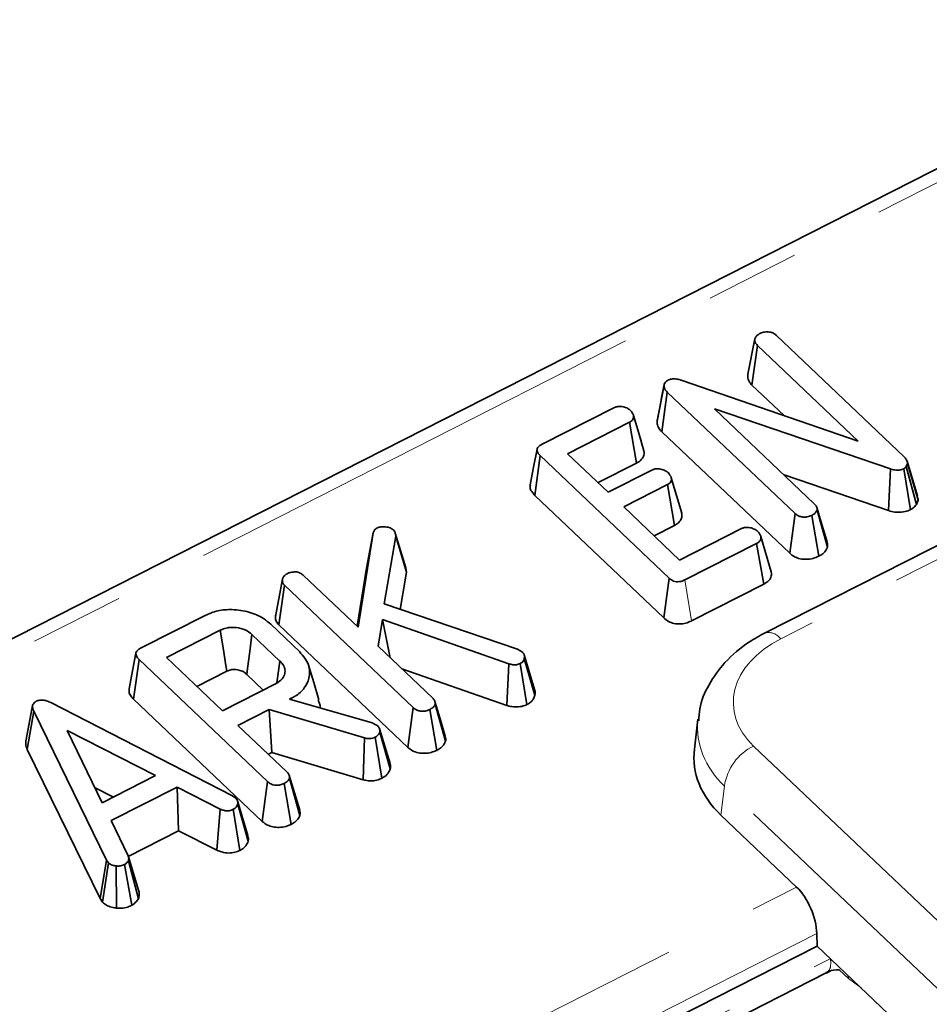
# Model space of a CAD drawing. Units: millimetres. Extents: x 8 to 727, y -11 to 291.
# Drawn here: x 293 to 305, y 147 to 160 of the extents above; entities that cross this region are included whole.
import ezdxf

# ---------------------------------------------------------------- set-up
doc = ezdxf.new("R2010")
doc.units = ezdxf.units.MM
doc.linetypes.add('PHANTOM', pattern=[12.7, 6.35, -1.27, 1.27, -1.27, 1.27, -1.27])

msp = doc.modelspace()

# ---------------------------------------------------------------- linework, layer by layer
at = {"color": 7, "linetype": 'Continuous', "lineweight": 35}
for p, q in [((335.1, 173.1), (252.481, 131.104)), ((314.959, 157.809), (303.216, 151.84)), ((302.984, 155.307), (303.077, 155.783)), ((303.368, 155.827), (305.079, 154.2)), ((303.037, 155.163), (303.111, 155.695)), ((304.463, 154.41), (303.111, 155.695)), ((301.862, 155.17), (301.828, 154.995)), ((302.089, 155.228), (304.463, 154.41)), ((301.767, 154.678), (301.86, 155.16)), ((301.83, 154.537), (301.903, 155.069)), ((303.617, 153.44), (301.903, 155.069)), ((303.037, 155.163), (303.469, 154.752)), ((300.224, 154.369), (301.188, 154.859)), ((304.898, 154.037), (302.537, 154.843)), ((302.537, 154.843), (303.875, 153.571)), ((301.397, 154.663), (300.568, 154.242)), ((301.491, 154.115), (301.397, 154.663)), ((301.83, 154.537), (303.546, 152.906)), ((300.127, 153.683), (300.199, 154.217)), ((301.928, 152.573), (300.199, 154.217)), ((300.568, 154.242), (301.112, 153.726)), ((300.977, 153.854), (301.491, 154.115)), ((305.258, 153.678), (305.119, 154.142)), ((301.112, 153.726), (301.698, 154.023)), ((304.87, 153.479), (304.898, 154.037)), ((305.164, 153.491), (305.073, 154.041)), ((305.123, 154.11), (305.108, 154.071)), ((305.243, 153.559), (305.108, 154.071)), ((305.266, 153.619), (305.123, 154.11)), ((303.469, 153.957), (304.87, 153.479)), ((301.905, 153.827), (301.319, 153.529)), ((301.999, 153.279), (301.905, 153.827)), ((300.127, 153.683), (301.857, 152.039)), ((305.243, 153.559), (305.266, 153.619)), ((301.319, 153.529), (302.069, 152.816)), ((304.051, 152.987), (303.911, 153.483)), ((303.546, 152.906), (303.617, 153.44)), ((303.934, 152.866), (303.842, 153.415)), ((301.727, 153.141), (301.999, 153.279)), ((302.069, 152.816), (302.897, 153.237)), ((297.759, 151.914), (297.961, 153.181)), ((297.869, 152.705), (297.961, 153.181)), ((298.264, 153.135), (298.107, 152.226)), ((298.397, 152.71), (298.257, 153.175)), ((298.406, 152.651), (298.264, 153.135)), ((303.298, 152.658), (303.158, 153.13)), ((303.102, 153.039), (302.138, 152.549)), ((303.196, 152.491), (303.102, 153.039)), ((297.869, 152.705), (297.745, 151.927)), ((296.745, 152.558), (296.653, 152.082)), ((297.028, 152.609), (297.759, 151.914)), ((298.32, 152.153), (298.406, 152.651)), ((301.857, 152.039), (301.928, 152.573)), ((296.697, 151.945), (296.771, 152.478)), ((298.496, 150.837), (296.771, 152.478)), ((302.229, 151.999), (303.196, 152.491)), ((298.107, 152.226), (299.894, 151.618)), ((294.848, 151.636), (295.708, 152.073)), ((298.087, 152.016), (298.027, 151.659)), ((299.779, 151.423), (298.087, 152.016)), ((298.188, 151.506), (298.087, 152.016)), ((295.908, 151.873), (295.19, 151.508)), ((296.587, 151.954), (296.975, 151.585)), ((296.697, 151.945), (298.425, 150.303)), ((296.71, 151.46), (296.335, 151.817)), ((298.027, 151.659), (298.754, 150.968)), ((299.894, 151.618), (299.962, 151.578)), ((294.748, 150.949), (294.821, 151.483)), ((296.544, 149.845), (294.821, 151.483)), ((295.19, 151.508), (295.94, 150.795)), ((300.125, 151.078), (299.986, 151.542)), ((300.128, 151.003), (299.987, 151.497)), ((298.344, 151.358), (299.752, 150.864)), ((299.752, 150.864), (299.779, 151.423)), ((300.019, 150.876), (299.93, 151.426)), ((295.598, 151.12), (295.998, 151.323)), ((296.265, 151.281), (296.485, 151.072)), ((295.94, 150.795), (296.659, 151.16)), ((294.748, 150.949), (296.473, 149.31)), ((296.863, 150.962), (296.838, 150.949)), ((296.838, 150.949), (297.949, 150.63)), ((296.867, 150.941), (296.863, 150.962)), ((293.639, 150.903), (296.075, 149.651)), ((298.425, 150.303), (298.496, 150.837)), ((298.813, 150.263), (298.721, 150.812)), ((298.93, 150.385), (298.79, 150.881)), ((293.322, 150.275), (293.41, 150.787)), ((294.385, 148.792), (293.41, 150.787)), ((296.566, 150.811), (296.147, 150.598)), ((297.846, 150.43), (296.566, 150.811)), ((296.601, 150.233), (296.566, 150.811)), ((302.315, 150.683), (302.267, 150.281)), ((296.147, 150.598), (296.804, 149.974)), ((297.949, 150.63), (297.979, 150.614)), ((297.979, 150.614), (298.021, 150.591)), ((298.186, 150.086), (298.047, 150.551)), ((295.043, 149.924), (293.857, 150.529)), ((293.857, 150.529), (294.325, 149.559)), ((297.825, 149.869), (297.846, 150.43)), ((298.078, 149.889), (297.986, 150.438)), ((298.189, 150.015), (298.048, 150.509)), ((293.322, 150.275), (294.3, 148.274)), ((296.556, 150.21), (296.601, 150.233)), ((296.601, 150.233), (297.825, 149.869)), ((294.325, 149.559), (295.043, 149.924)), ((296.978, 149.39), (296.838, 149.888)), ((294.225, 149.766), (294.479, 149.637)), ((295.332, 149.768), (294.449, 149.32)), ((295.909, 149.476), (295.332, 149.768)), ((295.352, 149.183), (295.332, 149.768)), ((296.473, 149.31), (296.544, 149.845)), ((296.861, 149.27), (296.768, 149.819)), ((296.075, 149.651), (296.117, 149.623)), ((296.282, 149.119), (296.142, 149.584)), ((296.284, 149.045), (296.144, 149.54)), ((295.866, 148.923), (295.909, 149.476)), ((296.174, 148.921), (296.085, 149.472)), ((302.623, 149.393), (303.638, 148.429)), ((294.449, 149.32), (294.675, 148.848)), ((294.677, 148.84), (295.352, 149.183)), ((295.352, 149.183), (295.866, 148.923)), ((294.812, 148.388), (294.675, 148.848)), ((294.3, 148.274), (294.385, 148.792)), ((294.333, 148.225), (294.41, 148.755)), ((294.41, 148.755), (294.385, 148.792)), ((294.52, 148.148), (294.515, 148.713)), ((294.725, 148.185), (294.627, 148.731)), ((294.814, 148.272), (294.678, 148.78)), ((294.3, 148.274), (294.333, 148.225)), ((303.911, 147.638), (303.908, 147.808)), ((296.902, 144.075), (303.911, 147.638)), ((303.911, 147.638), (322.358, 130.101)), ((297.191, 143.799), (304.034, 147.277))]:
    msp.add_line(p, q, dxfattribs=at)
at = {"color": 7, "linetype": 'PHANTOM', "lineweight": 18}
for p, q in [((335.309, 173.018), (252.69, 131.022)), ((315.168, 157.727), (303.425, 151.758)), ((302.229, 151.999), (302.138, 152.549)), ((303.061, 150.321), (344.873, 110.574)), ((302.67, 149.782), (302.623, 149.393)), ((344.482, 110.035), (302.67, 149.782)), ((296.264, 144.681), (303.638, 148.429)), ((303.908, 147.808), (296.784, 144.187)), ((297.079, 143.906), (304.088, 147.469)), ((304.333, 147.202), (304.209, 147.319)), ((304.327, 147.242), (304.333, 147.202)), ((304.501, 147.077), (304.333, 147.202))]:
    msp.add_line(p, q, dxfattribs=at)
at = {"color": 7, "linetype": 'Continuous', "lineweight": 35, "flags": 128}
for points in [[(301.591, 154.282), (301.52, 154.518), (301.45, 154.754)], [(300.158, 154.301), (300.111, 154.062), (300.065, 153.823)], [(302.098, 153.445), (302.028, 153.681), (301.957, 153.917)], [(304.047, 153.058), (303.978, 153.29), (303.908, 153.522)], [(295.998, 151.323), (295.985, 151.403), (295.947, 151.638), (295.908, 151.873)], [(296.265, 151.281), (296.275, 151.359), (296.305, 151.588), (296.335, 151.817)], [(294.78, 151.568), (294.734, 151.329), (294.687, 151.09)], [(296.67, 151.169), (296.679, 151.231), (296.71, 151.46)], [(297.233, 150.94), (297.163, 151.172), (297.094, 151.405)], [(293.394, 150.864), (293.348, 150.625), (293.302, 150.386)], [(298.927, 150.455), (298.857, 150.687), (298.788, 150.919)], [(296.975, 149.462), (296.906, 149.694), (296.836, 149.926)]]:
    msp.add_lwpolyline(points, dxfattribs=at)
at = {"color": 7, "linetype": 'PHANTOM', "lineweight": 18}
for centre, radius, start, end in [((303.257, 151.637), 0.207, 35.7427, 101.2767), ((303.374, 149.683), 0.711, 116.1539, 171.9701)]:
    msp.add_arc(centre, radius, start, end, dxfattribs=at)
for centre, major_axis, ratio, start_param, end_param in [((304.299, 150.941), (1.509, 0.07), 0.680486, 2.156766, 3.719966), ((304.317, 150.577), (2.008, 0.013), 0.686741, 3.068739, 3.746289)]:
    msp.add_ellipse(centre, major_axis=major_axis, ratio=ratio, start_param=start_param, end_param=end_param, dxfattribs=at)
at = {"color": 7, "linetype": 'Continuous', "lineweight": 35}
for centre, major_axis, ratio, start_param, end_param in [((304.274, 150.219), (2.012, 0.093), 0.680486, 3.028884, 3.719966), ((303.62, 148.047), (-0.196, 0.461), 0.456227, 3.987001, 5.470531)]:
    msp.add_ellipse(centre, major_axis=major_axis, ratio=ratio, start_param=start_param, end_param=end_param, dxfattribs=at)
for points, knots in [([(303.077, 155.783), (303.083, 155.796), (303.094, 155.821), (303.124, 155.842), (303.141, 155.851), (303.143, 155.853)], [0, 0, 0, 0, 0.467794, 0.939964, 1, 1, 1, 1]), ([(303.143, 155.853), (303.159, 155.86), (303.185, 155.87), (303.225, 155.875), (303.246, 155.876), (303.256, 155.877)], [0, 0, 0, 0, 0.477299, 0.735439, 1, 1, 1, 1]), ([(303.256, 155.877), (303.269, 155.875), (303.299, 155.871), (303.338, 155.853), (303.358, 155.835), (303.368, 155.827)], [0, 0, 0, 0, 0.28358, 0.655753, 1, 1, 1, 1]), ([(303.111, 155.695), (303.1, 155.708), (303.083, 155.727), (303.076, 155.758), (303.077, 155.775), (303.077, 155.783)], [0, 0, 0, 0, 0.471171, 0.732099, 1, 1, 1, 1]), ([(302.984, 155.307), (302.984, 155.298), (302.982, 155.262), (302.994, 155.211), (303.026, 155.175), (303.037, 155.163)], [0, 0, 0, 0, 0.166345, 0.705812, 1, 1, 1, 1]), ([(301.86, 155.16), (301.862, 155.17), (301.866, 155.189), (301.887, 155.212), (301.905, 155.223), (301.913, 155.227)], [0, 0, 0, 0, 0.371026, 0.745718, 1, 1, 1, 1]), ([(301.913, 155.227), (301.928, 155.233), (301.958, 155.246), (302.017, 155.247), (302.059, 155.237), (302.084, 155.229), (302.089, 155.228)], [0, 0, 0, 0, 0.273401, 0.550819, 0.920325, 1, 1, 1, 1]), ([(301.903, 155.069), (301.891, 155.082), (301.872, 155.102), (301.859, 155.134), (301.86, 155.151), (301.86, 155.16)], [0, 0, 0, 0, 0.474398, 0.729967, 1, 1, 1, 1]), ([(301.828, 154.995), (301.827, 154.986), (301.806, 154.876), (301.787, 154.781), (301.77, 154.693)], [0, 0, 0, 0, 0.079473, 1, 1, 1, 1]), ([(301.188, 154.859), (301.201, 154.864), (301.229, 154.875), (301.286, 154.877), (301.346, 154.864), (301.388, 154.841), (301.407, 154.825), (301.411, 154.821)], [0, 0, 0, 0, 0.182837, 0.367304, 0.647507, 0.914526, 1, 1, 1, 1]), ([(301.411, 154.821), (301.426, 154.802), (301.45, 154.772), (301.454, 154.729), (301.444, 154.7), (301.423, 154.678), (301.405, 154.667), (301.397, 154.663)], [0, 0, 0, 0, 0.377635, 0.573769, 0.727595, 0.880883, 1, 1, 1, 1]), ([(301.767, 154.678), (301.768, 154.655), (301.769, 154.604), (301.808, 154.56), (301.83, 154.537), (301.83, 154.537)], [0, 0, 0, 0, 0.446079, 0.995068, 1, 1, 1, 1]), ([(300.199, 154.217), (300.187, 154.23), (300.166, 154.251), (300.155, 154.285), (300.159, 154.313), (300.178, 154.339), (300.203, 154.357), (300.22, 154.367), (300.224, 154.369)], [0, 0, 0, 0, 0.271854, 0.451824, 0.594829, 0.737756, 0.94376, 1, 1, 1, 1]), ([(301.491, 154.115), (301.511, 154.127), (301.554, 154.153), (301.589, 154.207), (301.598, 154.253), (301.59, 154.276), (301.588, 154.281)], [0, 0, 0, 0, 0.287868, 0.618662, 0.914093, 1, 1, 1, 1]), ([(305.079, 154.2), (305.091, 154.187), (305.109, 154.167), (305.122, 154.135), (305.123, 154.119), (305.123, 154.11)], [0, 0, 0, 0, 0.479331, 0.734945, 1, 1, 1, 1]), ([(301.698, 154.023), (301.711, 154.029), (301.738, 154.039), (301.791, 154.041), (301.849, 154.028), (301.893, 154.006), (301.913, 153.989), (301.918, 153.984)], [0, 0, 0, 0, 0.177014, 0.355573, 0.619466, 0.89412, 1, 1, 1, 1]), ([(301.918, 153.984), (301.933, 153.965), (301.957, 153.936), (301.961, 153.893), (301.952, 153.864), (301.932, 153.842), (301.913, 153.831), (301.905, 153.827)], [0, 0, 0, 0, 0.37915, 0.570086, 0.723094, 0.876309, 1, 1, 1, 1]), ([(305.073, 154.041), (305.058, 154.034), (305.026, 154.021), (304.965, 154.02), (304.924, 154.03), (304.901, 154.036), (304.898, 154.037)], [0, 0, 0, 0, 0.288187, 0.580705, 0.947522, 1, 1, 1, 1]), ([(305.108, 154.071), (305.106, 154.067), (305.099, 154.057), (305.086, 154.048), (305.076, 154.042), (305.073, 154.041)], [0, 0, 0, 0, 0.33481, 0.811316, 1, 1, 1, 1]), ([(300.069, 153.823), (300.067, 153.816), (300.059, 153.791), (300.076, 153.741), (300.108, 153.705), (300.127, 153.683)], [0, 0, 0, 0, 0.151942, 0.494193, 1, 1, 1, 1]), ([(305.266, 153.619), (305.266, 153.624), (305.266, 153.644), (305.257, 153.663), (305.251, 153.677)], [0, 0, 0, 0, 0.282795, 1, 1, 1, 1]), ([(303.911, 153.483), (303.905, 153.471), (303.893, 153.445), (303.861, 153.426), (303.844, 153.416), (303.842, 153.415)], [0, 0, 0, 0, 0.46517, 0.93332, 1, 1, 1, 1]), ([(303.875, 153.571), (303.886, 153.559), (303.903, 153.539), (303.913, 153.509), (303.911, 153.492), (303.911, 153.483)], [0, 0, 0, 0, 0.468925, 0.727817, 1, 1, 1, 1]), ([(304.87, 153.479), (304.897, 153.471), (304.953, 153.456), (305.045, 153.454), (305.117, 153.47), (305.153, 153.486), (305.164, 153.491)], [0, 0, 0, 0, 0.291678, 0.5854, 0.880751, 1, 1, 1, 1]), ([(305.164, 153.491), (305.177, 153.498), (305.21, 153.517), (305.231, 153.543), (305.243, 153.559)], [0, 0, 0, 0, 0.400801, 1, 1, 1, 1]), ([(301.999, 153.279), (302.018, 153.291), (302.058, 153.314), (302.093, 153.364), (302.105, 153.409), (302.097, 153.436), (302.094, 153.445)], [0, 0, 0, 0, 0.278641, 0.56387, 0.84896, 1, 1, 1, 1]), ([(303.842, 153.415), (303.82, 153.406), (303.784, 153.392), (303.726, 153.39), (303.676, 153.4), (303.64, 153.419), (303.623, 153.435), (303.617, 153.44)], [0, 0, 0, 0, 0.276169, 0.469323, 0.663414, 0.881486, 1, 1, 1, 1]), ([(297.961, 153.181), (297.965, 153.193), (297.973, 153.216), (297.999, 153.237), (298.015, 153.246), (298.017, 153.247)], [0, 0, 0, 0, 0.464531, 0.935285, 1, 1, 1, 1]), ([(298.017, 153.247), (298.031, 153.253), (298.06, 153.264), (298.117, 153.263), (298.172, 153.254), (298.213, 153.234), (298.23, 153.22), (298.236, 153.215)], [0, 0, 0, 0, 0.194972, 0.392378, 0.667581, 0.888581, 1, 1, 1, 1]), ([(298.236, 153.215), (298.241, 153.209), (298.251, 153.196), (298.26, 153.169), (298.262, 153.149), (298.264, 153.135)], [0, 0, 0, 0, 0.258654, 0.517396, 1, 1, 1, 1]), ([(302.897, 153.237), (302.91, 153.242), (302.937, 153.253), (302.989, 153.254), (303.044, 153.243), (303.09, 153.222), (303.111, 153.205), (303.119, 153.198)], [0, 0, 0, 0, 0.17535, 0.352304, 0.599257, 0.857803, 1, 1, 1, 1]), ([(303.119, 153.198), (303.134, 153.179), (303.157, 153.149), (303.162, 153.107), (303.152, 153.078), (303.131, 153.055), (303.111, 153.044), (303.102, 153.039)], [0, 0, 0, 0, 0.374271, 0.565338, 0.713285, 0.860348, 1, 1, 1, 1]), ([(304.051, 152.987), (304.053, 152.999), (304.057, 153.023), (304.048, 153.045), (304.043, 153.057)], [0, 0, 0, 0, 0.476671, 1, 1, 1, 1]), ([(303.934, 152.866), (303.953, 152.877), (303.994, 152.901), (304.034, 152.944), (304.046, 152.975), (304.051, 152.987)], [0, 0, 0, 0, 0.340866, 0.744007, 1, 1, 1, 1]), ([(303.546, 152.906), (303.565, 152.889), (303.603, 152.858), (303.683, 152.83), (303.771, 152.822), (303.858, 152.834), (303.909, 152.855), (303.934, 152.866)], [0, 0, 0, 0, 0.210327, 0.408546, 0.607326, 0.804385, 1, 1, 1, 1]), ([(298.406, 152.651), (298.405, 152.662), (298.405, 152.682), (298.397, 152.701), (298.393, 152.709)], [0, 0, 0, 0, 0.574643, 1, 1, 1, 1]), ([(296.771, 152.478), (296.76, 152.491), (296.739, 152.516), (296.744, 152.561), (296.762, 152.603), (296.792, 152.622), (296.807, 152.632)], [0, 0, 0, 0, 0.259096, 0.519654, 0.767861, 1, 1, 1, 1]), ([(296.807, 152.632), (296.823, 152.639), (296.848, 152.65), (296.888, 152.655), (296.908, 152.656), (296.919, 152.657)], [0, 0, 0, 0, 0.477505, 0.735457, 1, 1, 1, 1]), ([(296.919, 152.657), (296.93, 152.656), (296.956, 152.653), (296.995, 152.637), (297.016, 152.619), (297.028, 152.609)], [0, 0, 0, 0, 0.244573, 0.58923, 1, 1, 1, 1]), ([(302.138, 152.549), (302.122, 152.542), (302.094, 152.529), (302.047, 152.522), (302.006, 152.526), (301.964, 152.543), (301.942, 152.562), (301.928, 152.573)], [0, 0, 0, 0, 0.227739, 0.398856, 0.571527, 0.726497, 1, 1, 1, 1]), ([(303.196, 152.491), (303.216, 152.503), (303.26, 152.529), (303.296, 152.584), (303.306, 152.63), (303.297, 152.653), (303.296, 152.657)], [0, 0, 0, 0, 0.279905, 0.626003, 0.921803, 1, 1, 1, 1]), ([(295.708, 152.073), (295.763, 152.096), (295.874, 152.143), (296.084, 152.158), (296.3, 152.125), (296.476, 152.048), (296.556, 151.98), (296.587, 151.954)], [0, 0, 0, 0, 0.188968, 0.379329, 0.612918, 0.848646, 1, 1, 1, 1]), ([(296.656, 152.081), (296.654, 152.073), (296.645, 152.044), (296.655, 151.994), (296.684, 151.961), (296.697, 151.945)], [0, 0, 0, 0, 0.186213, 0.612394, 1, 1, 1, 1]), ([(301.857, 152.039), (301.877, 152.022), (301.914, 151.991), (301.99, 151.962), (302.072, 151.955), (302.154, 151.967), (302.203, 151.987), (302.228, 151.999), (302.229, 151.999)], [0, 0, 0, 0, 0.221216, 0.415078, 0.609701, 0.791126, 0.988488, 1, 1, 1, 1]), ([(296.335, 151.817), (296.307, 151.839), (296.251, 151.885), (296.137, 151.913), (296.054, 151.914), (295.99, 151.905), (295.948, 151.892), (295.917, 151.877), (295.908, 151.873)], [0, 0, 0, 0, 0.267973, 0.539676, 0.724109, 0.769653, 0.9379, 1, 1, 1, 1]), ([(303.216, 151.84), (303.144, 151.801), (302.942, 151.689), (302.674, 151.46), (302.455, 151.152), (302.335, 150.88), (302.329, 150.712), (302.327, 150.658)], [0, 0, 0, 0, 0.149595, 0.4207, 0.660609, 0.892184, 1, 1, 1, 1]), ([(294.821, 151.483), (294.807, 151.498), (294.785, 151.521), (294.777, 151.556), (294.782, 151.582), (294.803, 151.608), (294.828, 151.625), (294.845, 151.635), (294.848, 151.636)], [0, 0, 0, 0, 0.307273, 0.471343, 0.6078, 0.744051, 0.963658, 1, 1, 1, 1]), ([(296.975, 151.585), (297.022, 151.528), (297.113, 151.42), (297.113, 151.243), (297.048, 151.096), (296.95, 151.008), (296.88, 150.971), (296.863, 150.962)], [0, 0, 0, 0, 0.285268, 0.542008, 0.740045, 0.939235, 1, 1, 1, 1]), ([(299.987, 151.497), (299.984, 151.485), (299.977, 151.462), (299.953, 151.439), (299.935, 151.429), (299.93, 151.426)], [0, 0, 0, 0, 0.458986, 0.818898, 1, 1, 1, 1]), ([(299.962, 151.578), (299.97, 151.569), (299.987, 151.55), (299.992, 151.521), (299.989, 151.503), (299.987, 151.497)], [0, 0, 0, 0, 0.393293, 0.788358, 1, 1, 1, 1]), ([(295.998, 151.323), (296.015, 151.331), (296.04, 151.342), (296.083, 151.348), (296.119, 151.347), (296.167, 151.339), (296.221, 151.32), (296.25, 151.295), (296.265, 151.281)], [0, 0, 0, 0, 0.197977, 0.276336, 0.417382, 0.544553, 0.761248, 1, 1, 1, 1]), ([(296.659, 151.16), (296.689, 151.18), (296.747, 151.216), (296.78, 151.291), (296.78, 151.363), (296.749, 151.42), (296.72, 151.45), (296.71, 151.46)], [0, 0, 0, 0, 0.249954, 0.464196, 0.670235, 0.889673, 1, 1, 1, 1]), ([(299.93, 151.426), (299.914, 151.42), (299.884, 151.409), (299.83, 151.411), (299.797, 151.419), (299.779, 151.423)], [0, 0, 0, 0, 0.330838, 0.626336, 1, 1, 1, 1]), ([(294.689, 151.09), (294.688, 151.076), (294.684, 151.043), (294.706, 150.994), (294.734, 150.964), (294.748, 150.949)], [0, 0, 0, 0, 0.2864, 0.650429, 1, 1, 1, 1]), ([(300.128, 151.003), (300.134, 151.028), (300.14, 151.054), (300.125, 151.077), (300.124, 151.078)], [0, 0, 0, 0, 0.949397, 1, 1, 1, 1]), ([(298.754, 150.968), (298.766, 150.956), (298.783, 150.937), (298.793, 150.906), (298.791, 150.889), (298.79, 150.881)], [0, 0, 0, 0, 0.468925, 0.727817, 1, 1, 1, 1]), ([(300.019, 150.876), (300.034, 150.884), (300.071, 150.905), (300.112, 150.95), (300.122, 150.986), (300.128, 151.003)], [0, 0, 0, 0, 0.269177, 0.644662, 1, 1, 1, 1]), ([(293.41, 150.787), (293.404, 150.801), (293.392, 150.83), (293.392, 150.87), (293.412, 150.902), (293.433, 150.915), (293.443, 150.922)], [0, 0, 0, 0, 0.308599, 0.621809, 0.800004, 1, 1, 1, 1]), ([(293.443, 150.922), (293.458, 150.928), (293.485, 150.938), (293.535, 150.939), (293.587, 150.927), (293.621, 150.911), (293.639, 150.903)], [0, 0, 0, 0, 0.234013, 0.424492, 0.682306, 1, 1, 1, 1]), ([(297.248, 150.832), (297.248, 150.835), (297.255, 150.871), (297.237, 150.906), (297.221, 150.938)], [0, 0, 0, 0, 0.082275, 1, 1, 1, 1]), ([(298.721, 150.812), (298.7, 150.803), (298.664, 150.789), (298.606, 150.787), (298.56, 150.796), (298.523, 150.814), (298.505, 150.83), (298.496, 150.837)], [0, 0, 0, 0, 0.277855, 0.465984, 0.654914, 0.831254, 1, 1, 1, 1]), ([(298.79, 150.881), (298.784, 150.868), (298.772, 150.842), (298.74, 150.823), (298.723, 150.813), (298.721, 150.812)], [0, 0, 0, 0, 0.46517, 0.93332, 1, 1, 1, 1]), ([(299.752, 150.864), (299.774, 150.859), (299.824, 150.846), (299.909, 150.842), (299.977, 150.858), (300.011, 150.872), (300.019, 150.876)], [0, 0, 0, 0, 0.259223, 0.576356, 0.895885, 1, 1, 1, 1]), ([(298.021, 150.591), (298.029, 150.581), (298.046, 150.563), (298.051, 150.533), (298.049, 150.516), (298.048, 150.509)], [0, 0, 0, 0, 0.382026, 0.768091, 1, 1, 1, 1]), ([(297.986, 150.438), (297.976, 150.434), (297.954, 150.424), (297.914, 150.418), (297.878, 150.422), (297.855, 150.428), (297.846, 150.43)], [0, 0, 0, 0, 0.251731, 0.507325, 0.812825, 1, 1, 1, 1]), ([(298.048, 150.509), (298.045, 150.5), (298.037, 150.479), (298.014, 150.454), (297.993, 150.442), (297.986, 150.438)], [0, 0, 0, 0, 0.330576, 0.790678, 1, 1, 1, 1]), ([(298.93, 150.385), (298.932, 150.396), (298.936, 150.42), (298.927, 150.443), (298.923, 150.455)], [0, 0, 0, 0, 0.476634, 1, 1, 1, 1]), ([(293.304, 150.386), (293.302, 150.372), (293.297, 150.334), (293.312, 150.298), (293.322, 150.275)], [0, 0, 0, 0, 0.37707, 1, 1, 1, 1]), ([(298.425, 150.303), (298.445, 150.287), (298.483, 150.255), (298.565, 150.227), (298.653, 150.22), (298.74, 150.232), (298.789, 150.252), (298.813, 150.263)], [0, 0, 0, 0, 0.20983, 0.41295, 0.61666, 0.810736, 1, 1, 1, 1]), ([(298.813, 150.263), (298.832, 150.274), (298.873, 150.298), (298.913, 150.341), (298.926, 150.372), (298.93, 150.385)], [0, 0, 0, 0, 0.340539, 0.743445, 1, 1, 1, 1]), ([(298.189, 150.015), (298.191, 150.03), (298.195, 150.054), (298.186, 150.077), (298.182, 150.085)], [0, 0, 0, 0, 0.629461, 1, 1, 1, 1]), ([(296.838, 149.888), (296.833, 149.878), (296.824, 149.858), (296.797, 149.836), (296.777, 149.824), (296.768, 149.819)], [0, 0, 0, 0, 0.363312, 0.730765, 1, 1, 1, 1]), ([(296.804, 149.974), (296.811, 149.966), (296.83, 149.946), (296.842, 149.916), (296.839, 149.895), (296.838, 149.888)], [0, 0, 0, 0, 0.318681, 0.766953, 1, 1, 1, 1]), ([(297.825, 149.869), (297.848, 149.864), (297.894, 149.854), (297.971, 149.853), (298.033, 149.869), (298.066, 149.884), (298.078, 149.889)], [0, 0, 0, 0, 0.274385, 0.557272, 0.849167, 1, 1, 1, 1]), ([(298.078, 149.889), (298.104, 149.905), (298.155, 149.938), (298.179, 149.987), (298.188, 150.012), (298.189, 150.015)], [0, 0, 0, 0, 0.474872, 0.948673, 1, 1, 1, 1]), ([(296.768, 149.819), (296.75, 149.812), (296.717, 149.798), (296.662, 149.794), (296.616, 149.801), (296.575, 149.818), (296.555, 149.835), (296.544, 149.845)], [0, 0, 0, 0, 0.240239, 0.444201, 0.616806, 0.78911, 1, 1, 1, 1]), ([(296.117, 149.623), (296.127, 149.611), (296.147, 149.587), (296.146, 149.557), (296.144, 149.542), (296.144, 149.54)], [0, 0, 0, 0, 0.464612, 0.931548, 1, 1, 1, 1]), ([(296.144, 149.54), (296.141, 149.531), (296.134, 149.513), (296.114, 149.489), (296.094, 149.477), (296.085, 149.472)], [0, 0, 0, 0, 0.345522, 0.693709, 1, 1, 1, 1]), ([(296.085, 149.472), (296.066, 149.465), (296.039, 149.454), (295.994, 149.45), (295.953, 149.459), (295.925, 149.47), (295.909, 149.476)], [0, 0, 0, 0, 0.325437, 0.483768, 0.700826, 1, 1, 1, 1]), ([(296.861, 149.27), (296.878, 149.28), (296.914, 149.301), (296.956, 149.342), (296.971, 149.374), (296.978, 149.39)], [0, 0, 0, 0, 0.319057, 0.647936, 1, 1, 1, 1]), ([(296.978, 149.39), (296.98, 149.403), (296.985, 149.428), (296.976, 149.451), (296.972, 149.461)], [0, 0, 0, 0, 0.548877, 1, 1, 1, 1]), ([(296.473, 149.31), (296.5, 149.289), (296.545, 149.254), (296.638, 149.23), (296.725, 149.229), (296.802, 149.244), (296.844, 149.263), (296.861, 149.27)], [0, 0, 0, 0, 0.279072, 0.472091, 0.664881, 0.868407, 1, 1, 1, 1]), ([(296.284, 149.045), (296.286, 149.057), (296.291, 149.082), (296.282, 149.106), (296.278, 149.118)], [0, 0, 0, 0, 0.480773, 1, 1, 1, 1]), ([(296.174, 148.921), (296.187, 148.928), (296.218, 148.946), (296.262, 148.987), (296.276, 149.024), (296.284, 149.045)], [0, 0, 0, 0, 0.22301, 0.564981, 1, 1, 1, 1]), ([(294.675, 148.848), (294.679, 148.837), (294.685, 148.821), (294.682, 148.797), (294.679, 148.785), (294.678, 148.78)], [0, 0, 0, 0, 0.485748, 0.740799, 1, 1, 1, 1]), ([(295.866, 148.923), (295.887, 148.915), (295.935, 148.896), (296.018, 148.881), (296.105, 148.893), (296.152, 148.912), (296.174, 148.921)], [0, 0, 0, 0, 0.226902, 0.508138, 0.771692, 1, 1, 1, 1]), ([(294.515, 148.713), (294.496, 148.716), (294.457, 148.72), (294.426, 148.741), (294.412, 148.753), (294.41, 148.755)], [0, 0, 0, 0, 0.456766, 0.921266, 1, 1, 1, 1]), ([(294.627, 148.731), (294.611, 148.724), (294.579, 148.712), (294.539, 148.711), (294.518, 148.713), (294.515, 148.713)], [0, 0, 0, 0, 0.459407, 0.920726, 1, 1, 1, 1]), ([(294.678, 148.78), (294.671, 148.771), (294.662, 148.757), (294.643, 148.742), (294.632, 148.735), (294.627, 148.731)], [0, 0, 0, 0, 0.490446, 0.744185, 1, 1, 1, 1]), ([(294.814, 148.272), (294.816, 148.279), (294.825, 148.309), (294.826, 148.349), (294.816, 148.379), (294.812, 148.388)], [0, 0, 0, 0, 0.179321, 0.770625, 1, 1, 1, 1]), ([(294.333, 148.225), (294.341, 148.218), (294.365, 148.197), (294.415, 148.168), (294.474, 148.153), (294.511, 148.149), (294.52, 148.148)], [0, 0, 0, 0, 0.180061, 0.509865, 0.883361, 1, 1, 1, 1]), ([(294.52, 148.148), (294.541, 148.147), (294.591, 148.144), (294.664, 148.157), (294.707, 148.176), (294.725, 148.185)], [0, 0, 0, 0, 0.295277, 0.706898, 1, 1, 1, 1]), ([(294.725, 148.185), (294.735, 148.192), (294.77, 148.215), (294.797, 148.247), (294.813, 148.27), (294.814, 148.272)], [0, 0, 0, 0, 0.280034, 0.927633, 1, 1, 1, 1]), ([(304.038, 147.273), (304.048, 147.28), (304.099, 147.319), (304.16, 147.319), (304.209, 147.319)], [0, 0, 0, 0, 0.189857, 1, 1, 1, 1])]:
    msp.add_open_spline(points, degree=3, knots=knots, dxfattribs=at)
at = {"color": 7, "linetype": 'PHANTOM', "lineweight": 18}
msp.add_open_spline([(304.029, 147.286), (304.042, 147.29), (304.08, 147.304), (304.098, 147.377), (304.094, 147.448), (304.093, 147.472)], degree=3, knots=[0, 0, 0, 0, 0.248599, 0.747862, 1, 1, 1, 1], dxfattribs=at)

doc.saveas('drawing.dxf')
